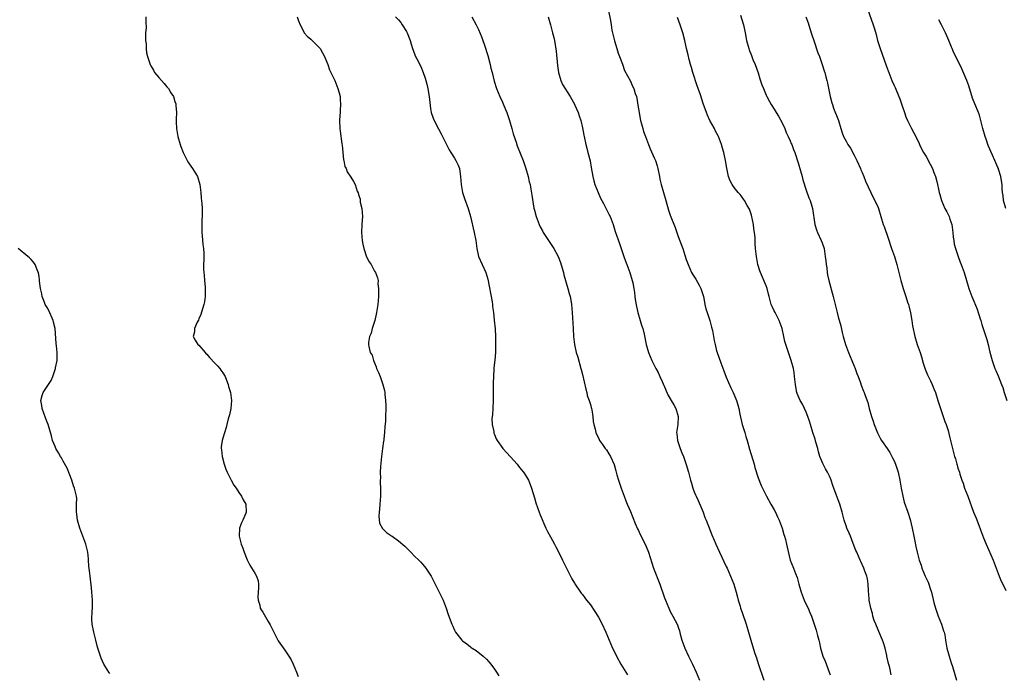
# Model space of a CAD drawing. Units: inches. Extents: x 2568000 to 2571000, y 1551000 to 1554000.
# Drawn here: x 2569428 to 2569675, y 1551601 to 1551764 of the extents above; entities that cross this region are included whole.
import ezdxf

# ---------------------------------------------------------------- set-up
doc = ezdxf.new("R2010")
doc.units = ezdxf.units.IN
doc.header["$MEASUREMENT"] = 0
doc.layers.add('LD25681551_10ft', color=62, linetype='Continuous')

msp = doc.modelspace()

# ---------------------------------------------------------------- linework, layer by layer
at = {"layer": 'LD25681551_10ft'}
for points, elevation in [([(2569575.57, 1551766.43), (2569576.06, 1551764.06), (2569576.18, 1551763), (2569576.39, 1551761.61), (2569576.6, 1551760.6), (2569577, 1551758.94), (2569577.62, 1551757), (2569577.91, 1551755.91), (2569578.3, 1551755), (2569579, 1551753.09), (2569579.55, 1551751.55), (2569581, 1551748.84), (2569581.58, 1551747.58), (2569581.84, 1551747), (2569582.22, 1551745.78), (2569582.51, 1551745), (2569582.62, 1551744.62), (2569582.9, 1551742.9), (2569583.18, 1551741), (2569583.46, 1551739.46), (2569583.56, 1551739), (2569583.79, 1551738.21), (2569584.1, 1551737), (2569584.31, 1551736.31), (2569584.77, 1551735), (2569585.51, 1551733), (2569585.95, 1551731.95), (2569587, 1551729.69), (2569587.29, 1551729), (2569587.69, 1551727.69), (2569587.87, 1551727), (2569588.28, 1551725), (2569588.38, 1551724.38), (2569588.73, 1551723), (2569589.87, 1551719), (2569590.57, 1551716.58), (2569591, 1551715.37), (2569592.24, 1551712.24), (2569592.65, 1551711), (2569593, 1551710), (2569593.8, 1551707.8), (2569594.1, 1551707), (2569594.67, 1551705.33), (2569595, 1551704.28), (2569595.44, 1551703), (2569596.32, 1551701), (2569596.57, 1551700.57), (2569597.35, 1551699.35), (2569598.19, 1551697.81), (2569598.66, 1551697), (2569598.75, 1551696.75), (2569599.3, 1551695), (2569599.39, 1551694.61), (2569599.68, 1551693), (2569599.92, 1551691.92), (2569600.22, 1551691), (2569600.92, 1551689), (2569601.35, 1551687.35), (2569601.55, 1551686.45), (2569601.82, 1551685), (2569601.97, 1551683.97), (2569602.2, 1551683), (2569602.6, 1551681.4), (2569602.69, 1551681), (2569603.61, 1551678.39), (2569604.43, 1551676.43), (2569605, 1551674.8), (2569606.14, 1551672.14), (2569606.71, 1551671), (2569607, 1551670.39), (2569607.55, 1551669), (2569607.91, 1551667.91), (2569608.13, 1551667), (2569608.41, 1551665.59), (2569609.02, 1551663), (2569609.62, 1551661), (2569609.92, 1551659.93), (2569610.23, 1551659), (2569610.83, 1551656.83), (2569611.95, 1551653), (2569612.18, 1551652.18), (2569613, 1551649.65), (2569613.72, 1551647.72), (2569614.04, 1551647), (2569615.05, 1551645), (2569616.15, 1551643), (2569617, 1551641.59), (2569617.32, 1551641), (2569617.83, 1551639.83), (2569618.25, 1551639), (2569619, 1551637.01), (2569619.43, 1551635.43), (2569619.57, 1551635), (2569619.81, 1551634.19), (2569620.1, 1551633), (2569620.24, 1551632.24), (2569621.04, 1551629.04), (2569621.84, 1551627), (2569622.33, 1551625.67), (2569622.72, 1551624.72), (2569623.17, 1551623), (2569623.77, 1551621), (2569624.54, 1551619), (2569625, 1551617.95), (2569625.47, 1551617), (2569625.95, 1551615.95), (2569626.33, 1551615), (2569627.52, 1551611.52), (2569627.85, 1551610.15), (2569628.17, 1551609), (2569628.34, 1551608.34), (2569628.61, 1551607), (2569629.19, 1551605), (2569629.73, 1551603.73), (2569630.78, 1551601), (2569631, 1551600.32)], 8040), ([(2569608.58, 1551765.42), (2569609.24, 1551763.24), (2569609.32, 1551763), (2569609.74, 1551761), (2569610.1, 1551759), (2569610.63, 1551757), (2569610.73, 1551756.73), (2569611.31, 1551755.31), (2569611.41, 1551755), (2569611.68, 1551754.32), (2569612.23, 1551753), (2569613, 1551750.93), (2569613.45, 1551749.45), (2569613.95, 1551747.95), (2569614.32, 1551747), (2569615, 1551745.39), (2569615.18, 1551745), (2569615.8, 1551743.8), (2569616.27, 1551743), (2569617, 1551741.87), (2569617.51, 1551741), (2569618.09, 1551740.09), (2569619, 1551738.41), (2569619.63, 1551737), (2569620.01, 1551736.01), (2569620.5, 1551735), (2569621, 1551733.92), (2569621.27, 1551733.27), (2569621.4, 1551733), (2569621.81, 1551731.81), (2569622.14, 1551731), (2569623, 1551728.42), (2569623.61, 1551726.39), (2569623.98, 1551725), (2569624.14, 1551724.14), (2569625, 1551721.6), (2569625.67, 1551719.67), (2569625.98, 1551719), (2569626.44, 1551717.56), (2569626.6, 1551717), (2569627.2, 1551713), (2569627.63, 1551711.63), (2569627.87, 1551711), (2569628.8, 1551709), (2569629, 1551708.45), (2569629.47, 1551707), (2569629.8, 1551705), (2569629.94, 1551703.94), (2569629.98, 1551703), (2569630.14, 1551702.14), (2569630.23, 1551701), (2569630.38, 1551700.38), (2569630.65, 1551699), (2569631.78, 1551695), (2569632.73, 1551691), (2569633, 1551689.94), (2569633.65, 1551687.65), (2569634.04, 1551685.96), (2569634.28, 1551685), (2569634.84, 1551683), (2569635.58, 1551681), (2569636.4, 1551679), (2569637, 1551677.6), (2569637.19, 1551677.19), (2569637.72, 1551675.72), (2569638.02, 1551675), (2569638.63, 1551673.37), (2569638.81, 1551672.81), (2569639.34, 1551671.34), (2569639.5, 1551671), (2569639.78, 1551670.22), (2569640.44, 1551668.44), (2569640.8, 1551667), (2569641.34, 1551665), (2569641.78, 1551663.78), (2569641.99, 1551663), (2569642.84, 1551660.84), (2569643.54, 1551659.54), (2569643.87, 1551659), (2569645.27, 1551657), (2569645.93, 1551655.93), (2569646.46, 1551655), (2569646.64, 1551654.64), (2569647, 1551653.87), (2569647.36, 1551653), (2569648.02, 1551651), (2569648.44, 1551649), (2569648.76, 1551647), (2569649.17, 1551645), (2569649.56, 1551643.56), (2569650.43, 1551641), (2569651, 1551639.16), (2569651.56, 1551637), (2569651.99, 1551635), (2569652.23, 1551633.77), (2569652.46, 1551632.46), (2569652.78, 1551631), (2569653.32, 1551629), (2569653.75, 1551627.75), (2569653.97, 1551627), (2569654.81, 1551625), (2569655.52, 1551623.51), (2569655.7, 1551623), (2569656.04, 1551621.96), (2569656.38, 1551621), (2569657, 1551618.4), (2569657.36, 1551617), (2569657.76, 1551615.76), (2569658.03, 1551615), (2569658.85, 1551613), (2569659.37, 1551611.37), (2569659.52, 1551611), (2569659.67, 1551610.33), (2569659.9, 1551609), (2569660.03, 1551608.03), (2569660.24, 1551607), (2569660.77, 1551605), (2569661.32, 1551603.32), (2569661.59, 1551602.41), (2569662.64, 1551599)], 8020), ([(2569640.32, 1551767), (2569641.78, 1551763), (2569642.07, 1551761.93), (2569642.5, 1551760.5), (2569642.88, 1551759), (2569643.53, 1551757), (2569645, 1551752.77), (2569645.49, 1551751.49), (2569645.66, 1551751), (2569646.47, 1551749), (2569647, 1551747.8), (2569647.26, 1551747.26), (2569648.23, 1551745), (2569648.44, 1551744.44), (2569649, 1551742.7), (2569649.58, 1551741), (2569649.96, 1551739.96), (2569650.39, 1551739), (2569651, 1551737.73), (2569651.39, 1551737), (2569651.92, 1551735.92), (2569652.43, 1551735), (2569653.25, 1551733.25), (2569653.38, 1551733), (2569653.91, 1551731.91), (2569654.4, 1551731), (2569655, 1551730), (2569656.06, 1551728.06), (2569656.6, 1551727), (2569657, 1551726.03), (2569657.37, 1551725), (2569657.74, 1551723.74), (2569657.9, 1551723), (2569658.12, 1551721.88), (2569658.33, 1551721), (2569658.49, 1551720.49), (2569658.87, 1551719), (2569659.75, 1551717), (2569660.21, 1551716.21), (2569660.77, 1551715), (2569661, 1551714.38), (2569661.45, 1551713), (2569661.63, 1551711.63), (2569661.74, 1551711), (2569661.8, 1551709.8), (2569661.96, 1551709), (2569662.06, 1551708.06), (2569662.37, 1551707), (2569663.03, 1551705), (2569663.55, 1551703.55), (2569663.78, 1551703), (2569664.54, 1551701), (2569665, 1551699.6), (2569665.75, 1551697), (2569666.49, 1551695), (2569667, 1551693.84), (2569667.82, 1551691.82), (2569668.56, 1551689.44), (2569668.71, 1551689), (2569669, 1551687.99), (2569669.73, 1551685.73), (2569669.98, 1551685), (2569670.2, 1551684.2), (2569670.57, 1551683), (2569671, 1551681.09), (2569671.53, 1551679), (2569672.25, 1551677), (2569672.47, 1551676.47), (2569673.1, 1551675.1), (2569673.93, 1551673), (2569674.2, 1551672.2), (2569674.57, 1551671), (2569675.26, 1551669)], 8000), ([(2569459.77, 1551765), (2569459.73, 1551763.73), (2569459.79, 1551762.21), (2569459.69, 1551761), (2569459.64, 1551759.64), (2569459.69, 1551759), (2569459.8, 1551758.2), (2569459.83, 1551757), (2569459.94, 1551755.94), (2569460.15, 1551755), (2569460.79, 1551753), (2569461, 1551752.69), (2569461.64, 1551751.64), (2569461.94, 1551751), (2569463, 1551749.76), (2569463.62, 1551749), (2569464.28, 1551748.28), (2569465, 1551747.43), (2569465.22, 1551747.22), (2569465.39, 1551747), (2569466.02, 1551745.98), (2569466.66, 1551745), (2569467, 1551743.82), (2569467.2, 1551743.2), (2569467.25, 1551743), (2569467.25, 1551742.75), (2569467.37, 1551741), (2569467.35, 1551739.35), (2569467.32, 1551739), (2569467.33, 1551738.67), (2569467.44, 1551737), (2569467.78, 1551735), (2569468.31, 1551733), (2569468.49, 1551732.49), (2569469.07, 1551731), (2569470.11, 1551729), (2569470.45, 1551728.45), (2569471, 1551727.62), (2569471.43, 1551727), (2569472.63, 1551725), (2569473.24, 1551723), (2569473.47, 1551721), (2569473.58, 1551719.59), (2569473.78, 1551718.22), (2569473.84, 1551717), (2569473.84, 1551715), (2569473.78, 1551714.22), (2569473.75, 1551713), (2569473.77, 1551711.77), (2569473.75, 1551711), (2569473.83, 1551710.17), (2569473.99, 1551707.99), (2569474.15, 1551707), (2569474.21, 1551705.79), (2569474.24, 1551704.24), (2569474.17, 1551703), (2569474.14, 1551701.86), (2569474.23, 1551701), (2569474.34, 1551700.34), (2569474.43, 1551699), (2569474.56, 1551697.44), (2569474.62, 1551697), (2569474.6, 1551695), (2569474.38, 1551693.62), (2569474.26, 1551693), (2569473.88, 1551691.88), (2569473.51, 1551690.49), (2569473, 1551689.43), (2569472.89, 1551689.11), (2569472.61, 1551688.61), (2569471.95, 1551687), (2569471.88, 1551686.12), (2569471.58, 1551685), (2569472.1, 1551684.1), (2569472.77, 1551683), (2569473, 1551682.8), (2569474.57, 1551681), (2569474.76, 1551680.76), (2569475, 1551680.53), (2569475.69, 1551679.69), (2569477, 1551678.35), (2569477.63, 1551677.63), (2569478.25, 1551677), (2569478.54, 1551676.55), (2569479, 1551675.93), (2569479.57, 1551675), (2569479.95, 1551674.05), (2569480.33, 1551673), (2569480.44, 1551672.44), (2569480.91, 1551671), (2569481.17, 1551669), (2569481, 1551667), (2569480.65, 1551665.35), (2569480.37, 1551664.37), (2569480.04, 1551663), (2569479.81, 1551662.19), (2569479, 1551659.56), (2569478.84, 1551659), (2569478.59, 1551657.41), (2569478.58, 1551657), (2569478.66, 1551656.66), (2569478.82, 1551655), (2569479.35, 1551653), (2569479.77, 1551651.77), (2569480.12, 1551651), (2569481, 1551649.2), (2569481.13, 1551649), (2569481.78, 1551647.78), (2569482.37, 1551647), (2569483, 1551645.96), (2569483.68, 1551645), (2569484.11, 1551644.11), (2569484.76, 1551643), (2569484.85, 1551641), (2569484.78, 1551640.78), (2569484.02, 1551639), (2569483.66, 1551638.34), (2569483.19, 1551637), (2569483.06, 1551635), (2569483.62, 1551633), (2569484.03, 1551632.03), (2569484.36, 1551631), (2569485.08, 1551629.08), (2569485.74, 1551627.74), (2569487, 1551625.78), (2569487.45, 1551625), (2569487.82, 1551623.82), (2569487.96, 1551623), (2569487.9, 1551622.1), (2569487.87, 1551621), (2569487.78, 1551619.78), (2569487.81, 1551619), (2569488.24, 1551617.76), (2569488.38, 1551617), (2569488.59, 1551616.59), (2569489, 1551616.05), (2569490.36, 1551613.64), (2569490.85, 1551612.85), (2569491.75, 1551611), (2569492.63, 1551609.37), (2569492.88, 1551608.88), (2569493.68, 1551607.68), (2569494.51, 1551606.51), (2569495.53, 1551605), (2569496.07, 1551604.07), (2569496.6, 1551603), (2569497, 1551602.01), (2569497.46, 1551601), (2569497.88, 1551599.88)], 8090), ([(2569497.59, 1551765), (2569497.95, 1551763.95), (2569498.37, 1551763), (2569499, 1551761.69), (2569499.38, 1551761), (2569500.13, 1551760.13), (2569501, 1551759.37), (2569502.22, 1551758.22), (2569503.34, 1551757), (2569503.96, 1551755.96), (2569504.47, 1551755), (2569505, 1551753.61), (2569505.26, 1551753), (2569505.73, 1551751.73), (2569507.03, 1551749), (2569507.82, 1551747), (2569508.08, 1551745.92), (2569508.33, 1551745), (2569508.4, 1551744.4), (2569508.48, 1551743), (2569508.37, 1551741.63), (2569508.35, 1551741), (2569508.3, 1551740.3), (2569508.18, 1551739), (2569508.25, 1551737), (2569508.33, 1551736.33), (2569508.81, 1551733.19), (2569508.83, 1551732.83), (2569509.21, 1551729.21), (2569509.28, 1551729), (2569509.55, 1551727.55), (2569509.85, 1551727), (2569510.16, 1551726.16), (2569511, 1551724.82), (2569511.75, 1551723.75), (2569512.09, 1551723), (2569512.66, 1551721.34), (2569512.9, 1551720.9), (2569513, 1551720.53), (2569513.37, 1551719.37), (2569513.37, 1551719), (2569513.41, 1551718.59), (2569513.76, 1551717), (2569513.92, 1551715), (2569513.89, 1551714.11), (2569513.79, 1551713), (2569513.67, 1551711), (2569513.85, 1551709), (2569514.05, 1551708.05), (2569514.3, 1551707), (2569515, 1551704.91), (2569515.65, 1551703.65), (2569516.09, 1551703), (2569517, 1551701.29), (2569517.2, 1551701), (2569517.7, 1551699.7), (2569517.85, 1551699), (2569517.83, 1551698.17), (2569517.97, 1551697), (2569517.99, 1551695.99), (2569517.94, 1551695), (2569517.8, 1551693), (2569517.5, 1551691), (2569517.42, 1551690.58), (2569517.05, 1551689), (2569516.42, 1551687), (2569516.15, 1551685.85), (2569515.75, 1551685), (2569515.46, 1551683.46), (2569515.43, 1551683), (2569515.53, 1551682.47), (2569515.88, 1551681), (2569516.35, 1551680.35), (2569516.71, 1551679), (2569517, 1551678.38), (2569517.41, 1551677.41), (2569517.5, 1551677), (2569517.96, 1551675.96), (2569518.36, 1551675), (2569519.09, 1551673), (2569519.44, 1551671.44), (2569519.52, 1551671), (2569519.55, 1551670.45), (2569519.7, 1551669), (2569519.76, 1551667.76), (2569519.78, 1551667), (2569519.74, 1551665), (2569519.68, 1551663.68), (2569519.56, 1551662.44), (2569519.48, 1551661), (2569519.34, 1551659.34), (2569519.29, 1551659), (2569519.23, 1551658.77), (2569518.99, 1551657), (2569518.71, 1551655), (2569518.45, 1551652.45), (2569518.4, 1551651), (2569518.45, 1551649.55), (2569518.42, 1551649), (2569518.42, 1551648.42), (2569518.5, 1551647), (2569518.47, 1551645), (2569518.29, 1551643), (2569518.22, 1551641.78), (2569518.1, 1551641), (2569518.01, 1551640.01), (2569518.24, 1551638.24), (2569518.93, 1551636.93), (2569519.94, 1551635.94), (2569521, 1551635.27), (2569521.15, 1551635.15), (2569521.39, 1551635), (2569523, 1551633.9), (2569524.54, 1551632.54), (2569526.07, 1551631), (2569527, 1551630.03), (2569528.03, 1551629), (2569528.52, 1551628.52), (2569529, 1551628.01), (2569529.46, 1551627.46), (2569529.82, 1551627), (2569531, 1551625.28), (2569531.16, 1551625), (2569532.16, 1551623), (2569534.12, 1551619), (2569534.89, 1551617), (2569535.4, 1551615.4), (2569536.28, 1551613), (2569536.53, 1551612.53), (2569537, 1551611.48), (2569537.27, 1551611), (2569538.83, 1551609), (2569539, 1551608.84), (2569540.08, 1551608.08), (2569541, 1551607.3), (2569541.19, 1551607.19), (2569541.45, 1551607), (2569542.4, 1551606.4), (2569544.15, 1551605), (2569545, 1551604.23), (2569545.62, 1551603.62), (2569546.09, 1551603), (2569547, 1551601.77), (2569547.5, 1551601), (2569548.06, 1551600.06)], 8080), ([(2569522.26, 1551765), (2569523, 1551764.19), (2569523.53, 1551763.53), (2569523.88, 1551763), (2569525, 1551761.26), (2569525.14, 1551761), (2569525.88, 1551759), (2569526.11, 1551758.11), (2569526.5, 1551757), (2569526.62, 1551756.62), (2569527.18, 1551755.18), (2569527.58, 1551754.42), (2569528.52, 1551752.52), (2569529.16, 1551751), (2569529.65, 1551749.65), (2569529.82, 1551749), (2569530.09, 1551748.09), (2569530.29, 1551747), (2569530.54, 1551745.46), (2569530.64, 1551745), (2569531, 1551742.03), (2569531.17, 1551741), (2569531.62, 1551739.62), (2569531.88, 1551739), (2569533, 1551736.96), (2569533.68, 1551735.68), (2569534.32, 1551734.32), (2569534.98, 1551733), (2569535.66, 1551731.66), (2569536.05, 1551731), (2569537, 1551729.57), (2569537.34, 1551729), (2569537.87, 1551727.87), (2569538.22, 1551727), (2569538.43, 1551725.57), (2569538.53, 1551725), (2569538.63, 1551723), (2569538.99, 1551721), (2569539.5, 1551719.5), (2569540.43, 1551717), (2569540.99, 1551715), (2569541.9, 1551711), (2569542.3, 1551709), (2569542.37, 1551708.37), (2569542.6, 1551707), (2569543.03, 1551705), (2569544.81, 1551701), (2569545.29, 1551699.29), (2569546.38, 1551693.62), (2569546.47, 1551693), (2569546.52, 1551692.52), (2569546.74, 1551691), (2569546.94, 1551689.06), (2569547.14, 1551686.86), (2569547.23, 1551685), (2569547.25, 1551683.25), (2569547.27, 1551683), (2569547.22, 1551681), (2569547.08, 1551679.08), (2569546.87, 1551677.13), (2569546.87, 1551676.87), (2569546.71, 1551675), (2569546.64, 1551673.36), (2569546.67, 1551672.67), (2569546.67, 1551671), (2569546.64, 1551669.36), (2569546.66, 1551669), (2569546.56, 1551667), (2569546.52, 1551665.48), (2569546.36, 1551664.36), (2569546.45, 1551663), (2569546.8, 1551661.2), (2569546.8, 1551661), (2569546.83, 1551660.83), (2569547, 1551660.44), (2569547.4, 1551659.4), (2569547.63, 1551659), (2569549.1, 1551657), (2569549.98, 1551655.98), (2569551, 1551654.87), (2569552.64, 1551653), (2569553, 1551652.57), (2569553.69, 1551651.69), (2569554.26, 1551651), (2569555, 1551649.89), (2569555.51, 1551649), (2569555.95, 1551647.95), (2569556.3, 1551647), (2569557, 1551644.64), (2569557.36, 1551643.36), (2569557.77, 1551642.23), (2569558.18, 1551641), (2569558.4, 1551640.4), (2569559.84, 1551637), (2569560.23, 1551636.23), (2569561, 1551634.87), (2569561.99, 1551633), (2569562.32, 1551632.32), (2569563.1, 1551630.9), (2569564.05, 1551629), (2569564.33, 1551628.33), (2569566.35, 1551624.35), (2569567, 1551623.3), (2569567.11, 1551623.11), (2569568.52, 1551621), (2569568.73, 1551620.73), (2569569, 1551620.4), (2569569.59, 1551619.59), (2569570.05, 1551619), (2569571, 1551617.85), (2569572.15, 1551616.15), (2569573, 1551614.8), (2569573.96, 1551613), (2569574.85, 1551611), (2569575.67, 1551609), (2569576.55, 1551607), (2569577, 1551606.09), (2569577.51, 1551605), (2569578.58, 1551603), (2569579.84, 1551601), (2569580.31, 1551600.31)], 8070), ([(2569541.36, 1551765), (2569542.44, 1551763), (2569543, 1551761.81), (2569543.83, 1551759.83), (2569544.63, 1551757.37), (2569544.84, 1551756.84), (2569545, 1551756.28), (2569545.31, 1551755.31), (2569545.91, 1551753), (2569546.08, 1551752.08), (2569546.38, 1551751), (2569546.9, 1551748.9), (2569547.5, 1551747), (2569548.31, 1551745), (2569549, 1551743.64), (2569549.2, 1551743.2), (2569549.79, 1551741.79), (2569550.1, 1551741), (2569550.31, 1551740.31), (2569550.75, 1551739), (2569551.31, 1551737), (2569551.67, 1551735.67), (2569552.4, 1551733.6), (2569552.69, 1551732.69), (2569554.19, 1551729), (2569554.88, 1551727), (2569555.42, 1551725), (2569555.69, 1551723.69), (2569555.89, 1551723), (2569556.13, 1551721.87), (2569556.38, 1551720.38), (2569556.88, 1551717.12), (2569557, 1551716.56), (2569557.4, 1551715), (2569558.17, 1551713), (2569558.44, 1551712.44), (2569559, 1551711.38), (2569559.22, 1551711), (2569560.5, 1551709), (2569561, 1551708.29), (2569561.51, 1551707.51), (2569561.82, 1551707), (2569562.97, 1551704.97), (2569563.52, 1551703.52), (2569563.92, 1551702.08), (2569564.23, 1551701), (2569564.38, 1551700.38), (2569565.39, 1551697), (2569565.7, 1551695.7), (2569565.92, 1551695), (2569566.07, 1551694.07), (2569566.28, 1551693), (2569566.47, 1551691), (2569566.66, 1551687), (2569566.79, 1551685), (2569567.03, 1551683), (2569567.48, 1551681), (2569567.84, 1551679.84), (2569568.62, 1551677), (2569568.69, 1551676.69), (2569569, 1551675.5), (2569569.82, 1551671.82), (2569570.07, 1551671), (2569570.23, 1551670.23), (2569570.72, 1551669), (2569570.75, 1551668.75), (2569571, 1551667.99), (2569571.2, 1551667.2), (2569571.3, 1551667), (2569571.39, 1551666.61), (2569571.6, 1551665), (2569571.72, 1551663.72), (2569571.86, 1551663), (2569572.2, 1551661.8), (2569572.39, 1551661), (2569572.55, 1551660.55), (2569573, 1551659.64), (2569573.19, 1551659.19), (2569573.31, 1551659), (2569574.06, 1551657.94), (2569574.7, 1551657), (2569575, 1551656.61), (2569575.63, 1551655.63), (2569576.01, 1551655), (2569576.92, 1551652.92), (2569577.36, 1551651.36), (2569577.44, 1551651), (2569577.61, 1551650.39), (2569578.04, 1551649), (2569578.29, 1551648.29), (2569578.72, 1551647), (2569579.43, 1551645), (2569579.85, 1551643.85), (2569580.21, 1551643), (2569581, 1551641.22), (2569582.2, 1551638.2), (2569582.82, 1551636.82), (2569583, 1551636.46), (2569583.46, 1551635.46), (2569584.72, 1551633), (2569585.4, 1551631.4), (2569585.55, 1551631), (2569586.36, 1551628.36), (2569586.82, 1551627), (2569588.37, 1551623), (2569589.56, 1551619.56), (2569589.77, 1551619), (2569590.6, 1551617), (2569591, 1551616.21), (2569591.67, 1551615), (2569592.81, 1551612.81), (2569593, 1551612.22), (2569593.33, 1551611.33), (2569593.51, 1551610.49), (2569593.92, 1551609), (2569594.6, 1551607), (2569595.55, 1551605), (2569596.03, 1551604.03), (2569596.58, 1551603), (2569597.5, 1551601), (2569598.28, 1551599)], 8060), ([(2569560.41, 1551765), (2569561, 1551762.95), (2569561.54, 1551761), (2569561.81, 1551759.81), (2569562.01, 1551759), (2569562.41, 1551756.41), (2569562.78, 1551752.78), (2569563.01, 1551751.01), (2569563.57, 1551749), (2569564.01, 1551748.01), (2569565.93, 1551745), (2569567, 1551743.14), (2569567.14, 1551742.86), (2569567.95, 1551741), (2569568.17, 1551740.17), (2569568.59, 1551739), (2569569, 1551737.17), (2569569.35, 1551735.35), (2569569.4, 1551735), (2569569.86, 1551733), (2569570.09, 1551732.09), (2569570.39, 1551731), (2569570.91, 1551728.91), (2569571.23, 1551727.23), (2569571.63, 1551725), (2569571.9, 1551723.9), (2569572.15, 1551723), (2569572.91, 1551721), (2569573.56, 1551719.56), (2569573.84, 1551719), (2569574.24, 1551718.24), (2569574.94, 1551716.94), (2569575.62, 1551715.62), (2569575.91, 1551715), (2569576.66, 1551713), (2569577.23, 1551711.23), (2569578.28, 1551708.28), (2569579.35, 1551705), (2569579.82, 1551703.82), (2569580.09, 1551703), (2569580.86, 1551701), (2569581.48, 1551699), (2569581.62, 1551698.38), (2569581.89, 1551697), (2569582, 1551696), (2569582.16, 1551695), (2569582.24, 1551694.24), (2569582.52, 1551692.52), (2569582.87, 1551691), (2569583.49, 1551689), (2569583.81, 1551687.81), (2569584.1, 1551687), (2569584.45, 1551685.55), (2569584.97, 1551683), (2569585.52, 1551681), (2569585.97, 1551679.97), (2569586.35, 1551679), (2569587, 1551677.82), (2569587.38, 1551677), (2569587.97, 1551675.97), (2569588.38, 1551675), (2569589, 1551673.7), (2569589.83, 1551671.83), (2569590.42, 1551670.42), (2569591.2, 1551669), (2569591.85, 1551667.85), (2569592.37, 1551667), (2569592.99, 1551665), (2569592.86, 1551663), (2569592.59, 1551661), (2569592.61, 1551660.61), (2569592.77, 1551659), (2569593.45, 1551657), (2569593.89, 1551655.89), (2569594.29, 1551655), (2569594.99, 1551652.99), (2569595.53, 1551651), (2569596.06, 1551649), (2569596.29, 1551648.29), (2569596.64, 1551647), (2569597, 1551646.09), (2569597.34, 1551645.34), (2569597.45, 1551645), (2569597.96, 1551643.96), (2569599.23, 1551641), (2569599.67, 1551639.67), (2569599.99, 1551639), (2569601, 1551636.45), (2569601.39, 1551635.39), (2569601.97, 1551634.03), (2569602.39, 1551633), (2569603.3, 1551631), (2569605, 1551627.47), (2569605.21, 1551627), (2569606.08, 1551625), (2569606.86, 1551623), (2569607.49, 1551621), (2569607.79, 1551619.79), (2569608.02, 1551619), (2569608.46, 1551617.54), (2569608.61, 1551617), (2569609, 1551615.91), (2569610, 1551613), (2569610.6, 1551611), (2569611.16, 1551609), (2569612.09, 1551605.91), (2569612.4, 1551605), (2569612.57, 1551604.57), (2569613, 1551603.18), (2569614.37, 1551599)], 8050), ([(2569646.3, 1551600.3), (2569645.91, 1551602.09), (2569645.5, 1551603.5), (2569645.22, 1551605), (2569645.17, 1551605.17), (2569644.76, 1551607), (2569644.32, 1551608.32), (2569644.14, 1551609), (2569643.2, 1551611.2), (2569643, 1551611.61), (2569642.41, 1551613), (2569642.06, 1551613.94), (2569641.73, 1551615), (2569641.64, 1551615.64), (2569641.15, 1551617), (2569640.75, 1551619), (2569640.66, 1551620.66), (2569640.6, 1551621), (2569640.57, 1551621.43), (2569640.54, 1551623), (2569640.34, 1551624.34), (2569640.22, 1551625), (2569639.73, 1551626.27), (2569639.47, 1551627), (2569638.69, 1551628.69), (2569638.52, 1551629), (2569637.66, 1551631), (2569637.46, 1551631.46), (2569636.81, 1551633.19), (2569636.07, 1551635), (2569635.74, 1551635.74), (2569635.22, 1551637), (2569635, 1551637.63), (2569634.55, 1551639), (2569634.01, 1551641), (2569633.41, 1551643), (2569633, 1551644.09), (2569632.51, 1551645.49), (2569631.69, 1551647.69), (2569631.28, 1551649), (2569631, 1551649.69), (2569630.38, 1551651), (2569629.86, 1551651.86), (2569629.17, 1551653.17), (2569628.4, 1551655), (2569628.1, 1551656.1), (2569627.89, 1551657), (2569627.46, 1551658.54), (2569627.29, 1551659.29), (2569626.7, 1551661), (2569626.07, 1551663), (2569625.83, 1551663.83), (2569625.44, 1551665), (2569625, 1551666.08), (2569624.6, 1551667), (2569624.05, 1551668.05), (2569623.53, 1551669), (2569623, 1551670.17), (2569622.76, 1551670.76), (2569622.68, 1551671), (2569622.4, 1551672.4), (2569622.31, 1551673), (2569622.12, 1551675), (2569621.98, 1551675.98), (2569621.8, 1551677), (2569621.25, 1551679), (2569620.56, 1551681), (2569619.91, 1551683), (2569619.7, 1551683.7), (2569619.4, 1551685), (2569618.99, 1551687), (2569618.27, 1551689), (2569617.21, 1551691), (2569617, 1551691.44), (2569616.47, 1551692.47), (2569616.25, 1551693), (2569615.71, 1551695), (2569615.6, 1551695.6), (2569615.24, 1551697), (2569615, 1551697.63), (2569613.54, 1551701), (2569613.42, 1551701.42), (2569612.93, 1551703), (2569612.54, 1551705), (2569612.32, 1551707), (2569612.21, 1551708.21), (2569612.24, 1551709.76), (2569612.08, 1551711), (2569611.9, 1551711.9), (2569611.81, 1551713), (2569611.32, 1551715.32), (2569610.82, 1551716.82), (2569610.27, 1551717.73), (2569609.58, 1551719), (2569609.36, 1551719.36), (2569609, 1551719.87), (2569608.48, 1551720.48), (2569608.02, 1551721), (2569607, 1551722.3), (2569606.5, 1551723), (2569605.96, 1551723.96), (2569605.58, 1551725), (2569605.45, 1551725.45), (2569605.14, 1551727.14), (2569604.85, 1551729), (2569604.39, 1551731), (2569604.09, 1551732.09), (2569603.82, 1551733), (2569603.1, 1551735), (2569603, 1551735.21), (2569602.35, 1551736.35), (2569602.03, 1551737), (2569600.93, 1551739), (2569600.33, 1551740.33), (2569600.06, 1551741), (2569599.26, 1551743.26), (2569598.55, 1551745.45), (2569598, 1551747), (2569597.72, 1551747.72), (2569596.61, 1551751), (2569596.28, 1551752.28), (2569596.06, 1551753), (2569595.7, 1551754.3), (2569595.44, 1551755.44), (2569595.03, 1551757), (2569594.62, 1551759), (2569594.17, 1551761), (2569593.5, 1551763), (2569592.81, 1551764.81)], 8030), ([(2569624.94, 1551765), (2569625.49, 1551763.49), (2569625.92, 1551762.08), (2569626.45, 1551760.45), (2569626.89, 1551759), (2569627.94, 1551755.94), (2569628.31, 1551755), (2569629.04, 1551753), (2569629.48, 1551751.48), (2569629.67, 1551751), (2569629.91, 1551749.91), (2569630.18, 1551749), (2569630.33, 1551748.33), (2569631, 1551745), (2569631.47, 1551743.47), (2569631.57, 1551743), (2569631.88, 1551742.12), (2569633.06, 1551739.06), (2569633.69, 1551737), (2569633.98, 1551735.98), (2569634.39, 1551735), (2569635, 1551733.83), (2569635.46, 1551733), (2569636.07, 1551732.07), (2569637, 1551730.36), (2569637.68, 1551729), (2569638.59, 1551727), (2569638.69, 1551726.69), (2569639, 1551725.98), (2569639.46, 1551725), (2569639.88, 1551723.88), (2569641.16, 1551721), (2569641.75, 1551719.75), (2569642.18, 1551719), (2569643, 1551717.28), (2569643.11, 1551717), (2569644.29, 1551713), (2569644.5, 1551712.5), (2569645.55, 1551709.55), (2569646.38, 1551707), (2569647.08, 1551705), (2569647.71, 1551703), (2569647.97, 1551702.03), (2569648.21, 1551701), (2569648.34, 1551700.34), (2569648.69, 1551699), (2569649.29, 1551697), (2569649.97, 1551695), (2569650.39, 1551693.61), (2569650.6, 1551693), (2569650.68, 1551692.68), (2569651.09, 1551690.91), (2569651.44, 1551689), (2569651.66, 1551687.66), (2569652.24, 1551685), (2569652.82, 1551683), (2569653.51, 1551681), (2569653.87, 1551679.87), (2569654.33, 1551678.33), (2569654.82, 1551676.82), (2569655.41, 1551675.41), (2569656.15, 1551673.85), (2569656.54, 1551673), (2569657, 1551671.9), (2569657.34, 1551671), (2569657.99, 1551669), (2569658.22, 1551668.22), (2569659.32, 1551665), (2569659.71, 1551663.71), (2569660.02, 1551663), (2569660.53, 1551661.47), (2569660.73, 1551660.73), (2569661, 1551659.61), (2569661.59, 1551657), (2569662.12, 1551655), (2569662.34, 1551654.34), (2569662.73, 1551653), (2569662.81, 1551652.81), (2569663, 1551652.08), (2569663.39, 1551651), (2569663.5, 1551650.5), (2569664, 1551649), (2569664.32, 1551648.32), (2569664.66, 1551647), (2569665.43, 1551645), (2569666.88, 1551641), (2569667.53, 1551639.53), (2569668.18, 1551637.82), (2569668.65, 1551636.65), (2569669.42, 1551634.58), (2569670.06, 1551633), (2569671.8, 1551629), (2569673.31, 1551625), (2569673.8, 1551623.8), (2569674.24, 1551623), (2569675, 1551621.41)], 8010), ([(2569675.02, 1551717), (2569674.43, 1551719), (2569674.28, 1551720.28), (2569674.17, 1551721), (2569674.08, 1551721.92), (2569674.03, 1551723), (2569673.92, 1551723.92), (2569673.73, 1551725), (2569673.18, 1551726.82), (2569673.12, 1551727), (2569673, 1551727.3), (2569672.47, 1551728.47), (2569672.25, 1551729), (2569671.67, 1551730.33), (2569671.23, 1551731.23), (2569671, 1551731.83), (2569670.64, 1551732.64), (2569670.49, 1551733), (2569670.1, 1551734.1), (2569669.8, 1551735), (2569669.26, 1551737), (2569668.76, 1551739), (2569668.35, 1551740.35), (2569668.12, 1551741), (2569667.18, 1551743.18), (2569666.62, 1551744.62), (2569665.68, 1551747.68), (2569665.24, 1551749), (2569665, 1551749.64), (2569663.94, 1551751.94), (2569662.47, 1551755), (2569661.96, 1551755.96), (2569661.54, 1551757), (2569661.35, 1551757.35), (2569660.71, 1551759), (2569660.19, 1551760.19), (2569659.88, 1551761), (2569658.91, 1551763), (2569658.24, 1551764.24)], 7990), ([(2569450.69, 1551600.69), (2569450.48, 1551601), (2569449.64, 1551602.36), (2569449.22, 1551603), (2569448.54, 1551604.54), (2569448.37, 1551605), (2569447.7, 1551607), (2569447.59, 1551607.59), (2569447.19, 1551609), (2569446.71, 1551611), (2569446.33, 1551613), (2569446.23, 1551614.23), (2569446.27, 1551616.27), (2569446.35, 1551617), (2569446.38, 1551617.62), (2569446.38, 1551619), (2569446.24, 1551621), (2569446.13, 1551622.13), (2569445.76, 1551625), (2569445.62, 1551626.38), (2569445.48, 1551627.48), (2569445.4, 1551629), (2569445.36, 1551629.36), (2569445.21, 1551631), (2569444.73, 1551633), (2569443.98, 1551635), (2569443.21, 1551637), (2569442.63, 1551639), (2569442.5, 1551640.5), (2569442.4, 1551641), (2569442.34, 1551641.66), (2569442.42, 1551643), (2569442.44, 1551644.44), (2569442.35, 1551645), (2569441.88, 1551647), (2569441.62, 1551647.62), (2569441.17, 1551649), (2569440.04, 1551652.04), (2569439, 1551653.81), (2569438.6, 1551654.6), (2569438.35, 1551655), (2569437.91, 1551655.91), (2569437.22, 1551657), (2569437, 1551657.46), (2569436.41, 1551659), (2569436.12, 1551660.12), (2569435.25, 1551663), (2569435, 1551663.57), (2569434.63, 1551664.63), (2569434.18, 1551665.82), (2569433.77, 1551667), (2569433.71, 1551667.71), (2569433.49, 1551669), (2569433.82, 1551670.18), (2569434.07, 1551671), (2569435, 1551672.48), (2569435.36, 1551673), (2569436.05, 1551673.95), (2569436.45, 1551675), (2569437.15, 1551677), (2569437.16, 1551677.16), (2569437.54, 1551679), (2569437.5, 1551679.49), (2569437.54, 1551681), (2569437.39, 1551682.61), (2569437.26, 1551683.26), (2569437.03, 1551687), (2569436.61, 1551688.61), (2569436.55, 1551689), (2569435.47, 1551691.47), (2569435, 1551692.27), (2569434.71, 1551692.71), (2569434.57, 1551693), (2569434.25, 1551693.75), (2569433.75, 1551695), (2569433.69, 1551695.69), (2569433.35, 1551697), (2569433.14, 1551698.86), (2569433.14, 1551699.14), (2569433, 1551700.03), (2569432.89, 1551700.89), (2569432.86, 1551701), (2569432.72, 1551701.28), (2569432.06, 1551703), (2569431.61, 1551703.61), (2569431, 1551704.24), (2569430.64, 1551704.64), (2569430.18, 1551705), (2569427.78, 1551707)], 8100)]:
    msp.add_lwpolyline(points, dxfattribs=dict(at, elevation=elevation))

doc.saveas('drawing.dxf')
